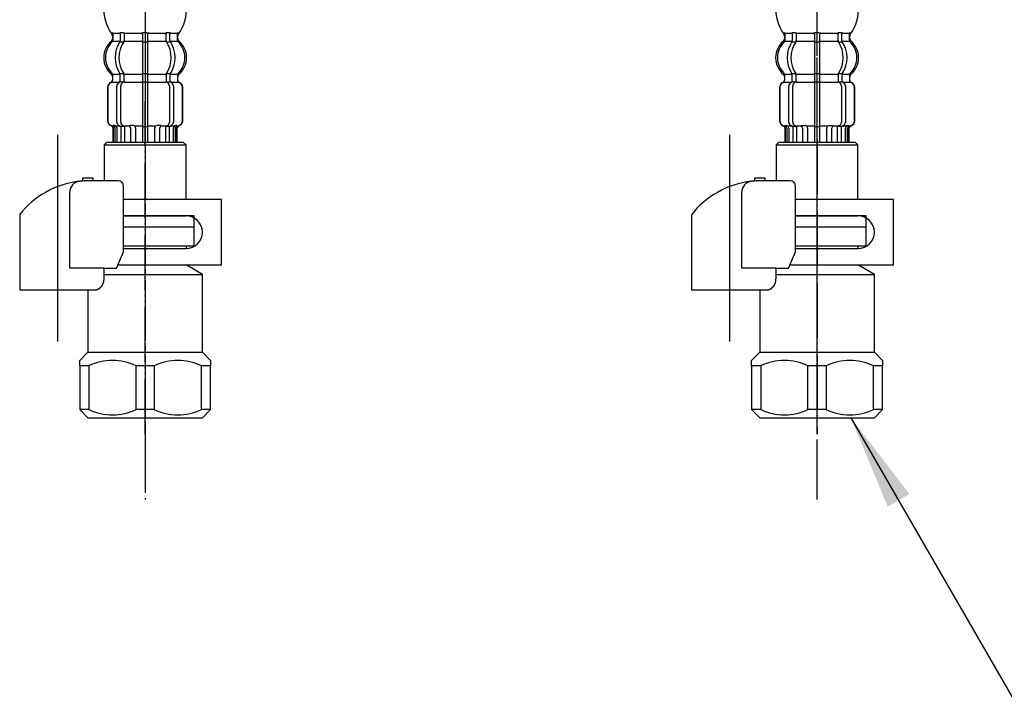
# Model space of a CAD drawing. Units: millimetres. Extents: x 0 to 1050, y 0 to 1485.
# Drawn here: x 294 to 475, y 238 to 364 of the extents above; entities that cross this region are included whole.
import ezdxf

# ---------------------------------------------------------------- set-up
doc = ezdxf.new("R2010")
doc.units = ezdxf.units.MM
doc.linetypes.add('DASH_CENTER', pattern=[14, 11, -1, 1, -1])
doc.linetypes.add('PHANTOM', pattern=[13, 10, -1, 0, -1, 0, -1])
doc.layers.add('1', color=7, linetype='Continuous')
doc.dimstyles.get("Standard").update_dxf_attribs({"dimtxt": 0.18, "dimasz": 0.18, "dimexe": 0.18, "dimexo": 0.0625, "dimgap": 0.09, "dimtad": 0, "dimtih": 1, "dimtoh": 1, "dimdec": 4, "dimzin": 0, "dimdsep": 46, "dimtxsty": 'Standard', "dimcen": 0.09, "dimadec": 0, "dimazin": 0, "dimtfac": 1, "dimtdec": 4, "dimtofl": 0, "dimtmove": 0, "dimatfit": 3, "dimfxl": 1, "dimtolj": 1, "dimtzin": 0, "dimarcsym": 0})

# ---------------------------------------------------------------- blocks, each defined once
blk = doc.blocks.new('33-70__3', base_point=(137.65, 584.15))
at = {"color": 7, "linetype": 'Continuous'}
for p, q in [((433.61, 341.57), (433.11, 341.07)), ((448.11, 341.07), (447.61, 341.57)), ((433.11, 341.07), (433.11, 334.5)), ((433.11, 341.07), (448.11, 341.07)), ((448.11, 331.07), (448.11, 341.07)), ((436.67, 328.07), (448.11, 328.07)), ((449.61, 328.07), (448.11, 328.07)), ((449.61, 326.07), (449.61, 328.07)), ((436.67, 326.07), (446.21, 326.07)), ((446.21, 326.07), (447.36, 326.07)), ((447.36, 326.07), (449.61, 326.07))]:
    blk.add_line(p, q, dxfattribs=at)
at = {"layer": '1', "color": 7, "linetype": 'Continuous'}
blk.add_line((433.61, 341.57), (447.61, 341.57), dxfattribs=at)
blk = doc.blocks.new('33-108X-2__4', base_point=(368.56, 1007.37))
at = {"color": 7, "linetype": 'Continuous'}
for p, q in [((436.06, 361.42), (436.06, 360.23)), ((436.77, 361.42), (436.77, 360.23)), ((440.11, 361.42), (440.11, 360.07)), ((440.21, 361.67), (440.61, 361.67)), ((440.61, 361.67), (441.01, 361.67)), ((441.11, 360.07), (441.11, 361.42)), ((444.45, 360.23), (444.45, 361.42)), ((445.16, 360.23), (445.16, 361.42)), ((436.12, 359.97), (436.63, 359.97)), ((440.11, 360.07), (440.11, 354.07)), ((440.21, 359.97), (440.61, 359.97)), ((440.61, 359.97), (441.01, 359.97)), ((441.11, 354.07), (441.11, 360.07)), ((444.59, 359.97), (445.1, 359.97)), ((436.06, 352.93), (436.06, 353.92)), ((436.12, 354.17), (436.63, 354.17)), ((436.77, 352.57), (436.77, 353.92)), ((440.11, 354.07), (440.11, 352.57)), ((440.21, 354.17), (440.61, 354.17)), ((440.61, 354.17), (441.01, 354.17)), ((441.11, 352.57), (441.11, 354.07)), ((444.45, 353.92), (444.45, 352.57)), ((444.59, 354.17), (445.1, 354.17)), ((445.16, 353.92), (445.16, 352.93)), ((434.68, 352.98), (434.68, 353.86)), ((436.12, 352.67), (436.68, 352.67)), ((440.11, 352.57), (440.11, 341.57)), ((440.21, 352.67), (440.61, 352.67)), ((440.61, 352.67), (441.01, 352.67)), ((441.11, 341.57), (441.11, 352.57)), ((444.54, 352.67), (445.1, 352.67)), ((446.54, 353.86), (446.54, 352.98)), ((433.71, 351.67), (433.71, 345.47)), ((433.78, 351.67), (433.78, 345.47)), ((435.43, 345.27), (435.43, 351.87)), ((436.13, 345.27), (436.13, 351.87)), ((445.09, 351.87), (445.09, 345.27)), ((445.8, 351.87), (445.8, 345.27)), ((447.44, 345.47), (447.44, 351.67)), ((447.51, 345.47), (447.51, 351.67)), ((434.71, 344.13), (434.71, 341.57)), ((434.78, 344.67), (435.09, 344.67)), ((434.78, 344.13), (434.78, 341.57)), ((435.03, 344.18), (435.03, 341.57)), ((435.42, 344.18), (435.42, 341.57)), ((435.75, 344.68), (436.04, 344.5)), ((436.14, 344.47), (436.12, 344.47)), ((436.68, 344.47), (436.14, 344.47)), ((436.14, 344.47), (436.14, 341.57)), ((436.84, 344.57), (436.84, 341.57)), ((437.92, 344.18), (437.92, 341.57)), ((438.84, 344.18), (438.84, 341.57)), ((440.21, 344.47), (440.61, 344.47)), ((440.61, 344.47), (441.01, 344.47)), ((442.38, 341.57), (442.38, 344.18)), ((443.3, 341.57), (443.3, 344.18)), ((444.38, 341.57), (444.38, 344.57)), ((445.09, 344.47), (444.54, 344.47)), ((445.1, 344.47), (445.09, 344.47)), ((445.09, 341.57), (445.09, 344.47)), ((445.18, 344.5), (445.47, 344.68)), ((445.8, 341.57), (445.8, 344.18)), ((446.14, 344.67), (446.44, 344.67)), ((446.19, 341.57), (446.19, 344.18)), ((446.44, 341.57), (446.44, 344.13)), ((446.51, 341.57), (446.51, 344.13))]:
    blk.add_line(p, q, dxfattribs=at)
for centre, radius, start, end in [((434.55, 361.57), 0.1, 22.0737, 90), ((434.18, 361.42), 0.5, 0, 22.0737), ((435.56, 361.42), 0.5, 17.496, 32.9514), ((435.56, 361.42), 0.5, 0, 17.496), ((436.27, 361.42), 0.5, 0, 32.9514), ((439.61, 361.42), 0.5, 17.496, 32.9514), ((439.61, 361.42), 0.5, 0, 17.496), ((441.61, 361.42), 0.5, 162.504, 180), ((441.61, 361.42), 0.5, 147.0486, 162.504), ((444.95, 361.42), 0.5, 147.0486, 180), ((445.66, 361.42), 0.5, 162.504, 180), ((445.66, 361.42), 0.5, 147.0486, 162.504), ((447.04, 361.42), 0.5, 157.9263, 180), ((446.67, 361.57), 0.1, 90, 157.9263), ((437.33, 357.08), 4, 134.4214, 225.6402), ((434.18, 360.29), 0.5, 314.4214, 0), ((440.29, 357.07), 5.18, 146.2456, 213.7544), ((440.99, 357.07), 5.18, 146.2456, 213.7544), ((435.56, 360.23), 0.5, 326.2456, 341.8773), ((435.56, 360.23), 0.5, 341.8773, 0), ((436.27, 360.23), 0.5, 326.2456, 0), ((444.95, 360.23), 0.5, 180, 213.7544), ((440.23, 357.07), 5.18, 326.2456, 33.7544), ((445.66, 360.23), 0.5, 180, 198.1227), ((445.66, 360.23), 0.5, 198.1227, 213.7544), ((440.93, 357.07), 5.18, 326.2456, 33.7544), ((447.04, 360.29), 0.5, 180, 225.5786), ((443.89, 357.08), 4, 314.3598, 45.5786), ((434.18, 353.86), 0.5, 0, 45.6402), ((435.56, 353.92), 0.5, 18.1227, 33.7544), ((435.56, 353.92), 0.5, 0, 18.1227), ((436.27, 353.92), 0.5, 0, 33.7544), ((444.95, 353.92), 0.5, 146.2456, 180), ((445.66, 353.92), 0.5, 161.8773, 180), ((445.66, 353.92), 0.5, 146.2456, 161.8773), ((447.04, 353.86), 0.5, 134.3598, 180), ((434.61, 351.67), 0.9, 110.9248, 180), ((434.68, 351.67), 0.9, 110.7733, 180), ((434.11, 352.98), 0.5, 290.9248, 0), ((434.18, 352.98), 0.5, 290.7733, 0), ((436.13, 351.87), 0.7, 117.9071, 180), ((435.56, 352.93), 0.5, 297.9071, 313.8713), ((435.56, 352.93), 0.5, 313.8713, 0), ((436.14, 352.49), 0.183, 95.871, 120.9917), ((436.83, 351.87), 0.7, 95.0524, 180), ((436.65, 352.56), 0.119, 43.2267, 78.73), ((436.83, 351.87), 0.7, 90, 95.0524), ((444.39, 351.87), 0.7, 84.9476, 90), ((444.39, 351.87), 0.7, 0, 84.9476), ((444.57, 352.56), 0.119, 101.27, 136.7733), ((445.08, 352.49), 0.183, 59.0083, 84.129), ((445.66, 352.93), 0.5, 180, 226.1287), ((445.66, 352.93), 0.5, 226.1287, 242.0929), ((445.1, 351.87), 0.7, 0, 62.0929), ((447.04, 352.98), 0.5, 180, 249.2267), ((447.11, 352.98), 0.5, 180, 249.0752), ((446.54, 351.67), 0.9, 0, 69.2267), ((446.61, 351.67), 0.9, 0, 69.0752), ((434.61, 345.47), 0.9, 180, 253.3985), ((434.68, 345.47), 0.9, 180, 253.5322), ((436.13, 345.27), 0.7, 180, 237.8392), ((436.83, 345.27), 0.7, 180, 270), ((444.39, 345.27), 0.7, 270, 0), ((445.1, 345.27), 0.7, 302.1608, 0), ((446.54, 345.47), 0.9, 286.4678, 0), ((446.61, 345.47), 0.9, 286.6015, 0), ((434.21, 344.13), 0.5, 0, 73.3985), ((434.28, 344.13), 0.5, 0, 73.5322), ((434.53, 344.18), 0.5, 51.4204, 65.3757), ((434.53, 344.18), 0.5, 0, 51.4204), ((434.92, 344.18), 0.5, 51.4204, 65.3757), ((434.92, 344.18), 0.5, 0, 51.4204), ((436.14, 344.66), 0.183, 237.8392, 264.129), ((436.65, 344.59), 0.119, 281.27, 316.7733), ((437.42, 344.18), 0.5, 51.4204, 65.3757), ((437.42, 344.18), 0.5, 0, 51.4204), ((438.34, 344.18), 0.5, 0, 65.3757), ((442.88, 344.18), 0.5, 114.6243, 180), ((443.8, 344.18), 0.5, 128.5796, 180), ((443.8, 344.18), 0.5, 114.6243, 128.5796), ((444.57, 344.59), 0.119, 223.2267, 258.73), ((445.08, 344.66), 0.183, 275.871, 302.1608), ((446.3, 344.18), 0.5, 128.5796, 180), ((446.3, 344.18), 0.5, 114.6243, 128.5796), ((446.69, 344.18), 0.5, 128.5796, 180), ((446.69, 344.18), 0.5, 114.6243, 128.5796), ((446.94, 344.13), 0.5, 106.4678, 180), ((447.01, 344.13), 0.5, 106.6015, 180)]:
    blk.add_arc(centre, radius, start, end, dxfattribs=at)
at = {"layer": '1', "color": 7, "linetype": 'Continuous'}
for p, q in [((434.68, 361.57), (435.43, 361.57)), ((434.68, 361.42), (434.68, 360.29)), ((435.43, 361.57), (436.04, 361.57)), ((436.12, 361.67), (436.63, 361.67)), ((436.77, 361.57), (440.09, 361.57)), ((441.13, 361.57), (444.45, 361.57)), ((444.59, 361.67), (445.1, 361.67)), ((445.18, 361.57), (445.8, 361.57)), ((445.8, 361.57), (446.54, 361.57)), ((446.54, 360.29), (446.54, 361.42)), ((434.61, 361.08), (434.61, 360.51)), ((434.68, 360.07), (436.04, 360.07)), ((436.77, 360.07), (440.11, 360.07)), ((441.11, 360.07), (444.45, 360.07)), ((445.18, 360.07), (446.54, 360.07)), ((446.61, 360.51), (446.61, 361.08)), ((434.68, 354.07), (436.04, 354.07)), ((436.77, 354.07), (440.11, 354.07)), ((441.11, 354.07), (444.45, 354.07)), ((445.18, 354.07), (446.54, 354.07)), ((434.61, 353.63), (434.61, 352.98)), ((434.61, 352.57), (434.68, 352.57)), ((434.68, 352.57), (435.91, 352.57)), ((436.83, 352.57), (440.11, 352.57)), ((441.11, 352.57), (444.39, 352.57)), ((445.31, 352.57), (446.54, 352.57)), ((446.54, 352.57), (446.61, 352.57)), ((446.61, 352.98), (446.61, 353.63)), ((434.61, 344.57), (434.85, 344.57)), ((435.42, 344.57), (435.92, 344.57)), ((436.84, 344.57), (437.73, 344.57)), ((437.81, 344.67), (438.43, 344.67)), ((438.84, 344.57), (440.11, 344.57)), ((441.11, 344.57), (442.38, 344.57)), ((442.79, 344.67), (443.41, 344.67)), ((443.49, 344.57), (444.38, 344.57)), ((445.3, 344.57), (445.8, 344.57)), ((446.38, 344.57), (446.61, 344.57)), ((434.71, 341.57), (434.78, 341.57)), ((434.78, 341.57), (435.03, 341.57)), ((435.03, 341.57), (435.42, 341.57)), ((435.42, 341.57), (436.14, 341.57)), ((436.14, 341.57), (436.84, 341.57)), ((436.84, 341.57), (437.92, 341.57)), ((437.92, 341.57), (438.84, 341.57)), ((438.84, 341.57), (440.11, 341.57)), ((440.11, 341.57), (440.61, 341.57)), ((440.61, 341.57), (441.11, 341.57)), ((441.11, 341.57), (442.38, 341.57)), ((442.38, 341.57), (443.3, 341.57)), ((443.3, 341.57), (444.38, 341.57)), ((444.38, 341.57), (445.09, 341.57)), ((445.09, 341.57), (445.8, 341.57)), ((445.8, 341.57), (446.19, 341.57)), ((446.19, 341.57), (446.44, 341.57)), ((446.44, 341.57), (446.51, 341.57))]:
    blk.add_line(p, q, dxfattribs=at)
for centre, radius, start, end in [((441.01, 366.05), 8, 176.2233, 215.736), ((440.21, 366.05), 8, 324.2607, 3.7767), ((434.11, 361.08), 0.5, 0, 35.736), ((447.11, 361.08), 0.5, 144.2607, 180), ((437.01, 357.07), 4, 130.1286, 180), ((434.11, 360.51), 0.5, 310.1286, 0), ((447.11, 360.51), 0.5, 180, 229.8714), ((444.21, 357.07), 4, 0, 49.8714), ((437.01, 357.07), 4, 180, 229.8714), ((444.21, 357.07), 4, 310.1286, 0), ((434.11, 353.63), 0.5, 0, 49.8714), ((447.11, 353.63), 0.5, 130.1286, 180)]:
    blk.add_arc(centre, radius, start, end, dxfattribs=at)
blk = doc.blocks.new('33-108AX-395__6', base_point=(1352.93, 985.04))
at = {"layer": '1', "color": 4, "linetype": 'PHANTOM'}
blk.add_line((440.61, 331.04), (440.61, 512.31), dxfattribs=at)
for name, p in [('33-108X-2__4', (368.56, 1007.37)), ('33-70__3', (137.65, 584.15))]:
    blk.add_blockref(name, p)
blk = doc.blocks.new('33-70__7', base_point=(1751.6, 470.1))
at = {"color": 7, "linetype": 'Continuous'}
for p, q in [((310.39, 341.57), (309.89, 341.07)), ((324.89, 341.07), (324.39, 341.57)), ((309.89, 341.07), (324.89, 341.07)), ((309.89, 341.07), (309.89, 334.5)), ((324.89, 331.07), (324.89, 341.07)), ((313.45, 328.07), (324.89, 328.07)), ((326.39, 328.07), (324.89, 328.07)), ((326.39, 326.07), (326.39, 328.07)), ((313.45, 326.07), (322.99, 326.07)), ((322.99, 326.07), (324.14, 326.07)), ((324.14, 326.07), (326.39, 326.07))]:
    blk.add_line(p, q, dxfattribs=at)
at = {"layer": '1', "color": 7, "linetype": 'Continuous'}
blk.add_line((310.39, 341.57), (324.39, 341.57), dxfattribs=at)
blk = doc.blocks.new('33-108X-2__9', base_point=(500.15, 1007.33))
at = {"color": 7, "linetype": 'Continuous'}
for p, q in [((312.84, 361.42), (312.84, 360.23)), ((313.55, 361.42), (313.55, 360.23)), ((316.89, 361.42), (316.89, 360.07)), ((316.99, 361.67), (317.39, 361.67)), ((317.39, 361.67), (317.79, 361.67)), ((317.89, 360.07), (317.89, 361.42)), ((321.23, 360.23), (321.23, 361.42)), ((321.94, 360.23), (321.94, 361.42)), ((312.9, 359.97), (313.41, 359.97)), ((316.89, 360.07), (316.89, 354.07)), ((316.99, 359.97), (317.39, 359.97)), ((317.39, 359.97), (317.79, 359.97)), ((317.89, 354.07), (317.89, 360.07)), ((321.37, 359.97), (321.88, 359.97)), ((312.84, 352.93), (312.84, 353.92)), ((312.9, 354.17), (313.41, 354.17)), ((313.55, 352.57), (313.55, 353.92)), ((316.89, 354.07), (316.89, 352.57)), ((316.99, 354.17), (317.39, 354.17)), ((317.39, 354.17), (317.79, 354.17)), ((317.89, 352.57), (317.89, 354.07)), ((321.23, 353.92), (321.23, 352.57)), ((321.37, 354.17), (321.88, 354.17)), ((321.94, 353.92), (321.94, 352.93)), ((311.46, 352.98), (311.46, 353.86)), ((312.9, 352.67), (313.46, 352.67)), ((316.89, 352.57), (316.89, 341.57)), ((316.99, 352.67), (317.39, 352.67)), ((317.39, 352.67), (317.79, 352.67)), ((317.89, 341.57), (317.89, 352.57)), ((321.32, 352.67), (321.88, 352.67)), ((323.32, 353.86), (323.32, 352.98)), ((310.49, 351.67), (310.49, 345.47)), ((310.56, 351.67), (310.56, 345.47)), ((312.2, 345.27), (312.2, 351.87)), ((312.91, 345.27), (312.91, 351.87)), ((321.87, 351.87), (321.87, 345.27)), ((322.57, 351.87), (322.57, 345.27)), ((324.22, 345.47), (324.22, 351.67)), ((324.29, 345.47), (324.29, 351.67)), ((311.49, 344.13), (311.49, 341.57)), ((311.56, 344.67), (311.86, 344.67)), ((311.56, 344.13), (311.56, 341.57)), ((311.81, 344.18), (311.81, 341.57)), ((312.2, 344.18), (312.2, 341.57)), ((312.53, 344.68), (312.82, 344.5)), ((312.91, 344.47), (312.9, 344.47)), ((313.46, 344.47), (312.91, 344.47)), ((312.91, 344.47), (312.91, 341.57)), ((313.62, 344.57), (313.62, 341.57)), ((314.7, 344.18), (314.7, 341.57)), ((315.62, 344.18), (315.62, 341.57)), ((316.99, 344.47), (317.39, 344.47)), ((317.39, 344.47), (317.79, 344.47)), ((319.16, 341.57), (319.16, 344.18)), ((320.08, 341.57), (320.08, 344.18)), ((321.16, 341.57), (321.16, 344.57)), ((321.86, 344.47), (321.32, 344.47)), ((321.88, 344.47), (321.86, 344.47)), ((321.86, 341.57), (321.86, 344.47)), ((321.96, 344.5), (322.25, 344.68)), ((322.58, 341.57), (322.58, 344.18)), ((322.91, 344.67), (323.22, 344.67)), ((322.97, 341.57), (322.97, 344.18)), ((323.22, 341.57), (323.22, 344.13)), ((323.29, 341.57), (323.29, 344.13))]:
    blk.add_line(p, q, dxfattribs=at)
for centre, radius, start, end in [((311.33, 361.57), 0.1, 22.0737, 90), ((310.96, 361.42), 0.5, 0, 22.0737), ((312.34, 361.42), 0.5, 17.496, 32.9514), ((312.34, 361.42), 0.5, 0, 17.496), ((313.05, 361.42), 0.5, 0, 32.9514), ((316.39, 361.42), 0.5, 17.496, 32.9514), ((316.39, 361.42), 0.5, 0, 17.496), ((318.39, 361.42), 0.5, 162.504, 180), ((318.39, 361.42), 0.5, 147.0486, 162.504), ((321.73, 361.42), 0.5, 147.0486, 180), ((322.44, 361.42), 0.5, 162.504, 180), ((322.44, 361.42), 0.5, 147.0486, 162.504), ((323.82, 361.42), 0.5, 157.9263, 180), ((323.45, 361.57), 0.1, 90, 157.9263), ((314.11, 357.08), 4, 134.4214, 225.6402), ((310.96, 360.29), 0.5, 314.4214, 0), ((317.07, 357.07), 5.18, 146.2456, 213.7544), ((317.77, 357.07), 5.18, 146.2456, 213.7544), ((312.34, 360.23), 0.5, 326.2456, 341.8773), ((312.34, 360.23), 0.5, 341.8773, 0), ((313.05, 360.23), 0.5, 326.2456, 0), ((321.73, 360.23), 0.5, 180, 213.7544), ((317.01, 357.07), 5.18, 326.2456, 33.7544), ((322.44, 360.23), 0.5, 180, 198.1227), ((322.44, 360.23), 0.5, 198.1227, 213.7544), ((317.71, 357.07), 5.18, 326.2456, 33.7544), ((323.82, 360.29), 0.5, 180, 225.5786), ((320.67, 357.08), 4, 314.3598, 45.5786), ((310.96, 353.86), 0.5, 0, 45.6402), ((312.34, 353.92), 0.5, 18.1227, 33.7544), ((312.34, 353.92), 0.5, 0, 18.1227), ((313.05, 353.92), 0.5, 0, 33.7544), ((321.73, 353.92), 0.5, 146.2456, 180), ((322.44, 353.92), 0.5, 161.8773, 180), ((322.44, 353.92), 0.5, 146.2456, 161.8773), ((323.82, 353.86), 0.5, 134.3598, 180), ((311.39, 351.67), 0.9, 110.9248, 180), ((311.46, 351.67), 0.9, 110.7733, 180), ((310.89, 352.98), 0.5, 290.9248, 0), ((310.96, 352.98), 0.5, 290.7733, 0), ((312.9, 351.87), 0.7, 117.9071, 180), ((312.34, 352.93), 0.5, 297.9071, 313.8713), ((312.34, 352.93), 0.5, 313.8713, 0), ((312.92, 352.49), 0.183, 95.871, 120.9917), ((313.61, 351.87), 0.7, 95.0524, 180), ((313.43, 352.56), 0.119, 43.2267, 78.73), ((313.61, 351.87), 0.7, 90, 95.0524), ((321.17, 351.87), 0.7, 84.9476, 90), ((321.17, 351.87), 0.7, 0, 84.9476), ((321.35, 352.56), 0.119, 101.27, 136.7733), ((321.86, 352.49), 0.183, 59.0083, 84.129), ((322.44, 352.93), 0.5, 180, 226.1287), ((322.44, 352.93), 0.5, 226.1287, 242.0929), ((321.87, 351.87), 0.7, 0, 62.0929), ((323.82, 352.98), 0.5, 180, 249.2267), ((323.89, 352.98), 0.5, 180, 249.0752), ((323.32, 351.67), 0.9, 0, 69.2267), ((323.39, 351.67), 0.9, 0, 69.0752), ((311.39, 345.47), 0.9, 180, 253.3985), ((311.46, 345.47), 0.9, 180, 253.5322), ((312.9, 345.27), 0.7, 180, 237.8392), ((313.61, 345.27), 0.7, 180, 270), ((321.17, 345.27), 0.7, 270, 0), ((321.87, 345.27), 0.7, 302.1608, 0), ((323.32, 345.47), 0.9, 286.4678, 0), ((323.39, 345.47), 0.9, 286.6015, 0), ((310.99, 344.13), 0.5, 0, 73.3985), ((311.06, 344.13), 0.5, 0, 73.5322), ((311.31, 344.18), 0.5, 51.4204, 65.3757), ((311.31, 344.18), 0.5, 0, 51.4204), ((311.7, 344.18), 0.5, 51.4204, 65.3757), ((311.7, 344.18), 0.5, 0, 51.4204), ((312.92, 344.66), 0.183, 237.8392, 264.129), ((313.43, 344.59), 0.119, 281.27, 316.7733), ((314.2, 344.18), 0.5, 51.4204, 65.3757), ((314.2, 344.18), 0.5, 0, 51.4204), ((315.12, 344.18), 0.5, 0, 65.3757), ((319.66, 344.18), 0.5, 114.6243, 180), ((320.58, 344.18), 0.5, 128.5796, 180), ((320.58, 344.18), 0.5, 114.6243, 128.5796), ((321.35, 344.59), 0.119, 223.2267, 258.73), ((321.86, 344.66), 0.183, 275.871, 302.1608), ((323.08, 344.18), 0.5, 128.5796, 180), ((323.08, 344.18), 0.5, 114.6243, 128.5796), ((323.47, 344.18), 0.5, 128.5796, 180), ((323.47, 344.18), 0.5, 114.6243, 128.5796), ((323.72, 344.13), 0.5, 106.4678, 180), ((323.79, 344.13), 0.5, 106.6015, 180)]:
    blk.add_arc(centre, radius, start, end, dxfattribs=at)
at = {"layer": '1', "color": 7, "linetype": 'Continuous'}
for p, q in [((309.81, 366.57), (317.39, 366.57)), ((317.39, 366.57), (324.97, 366.57)), ((311.46, 361.57), (312.2, 361.57)), ((311.46, 361.42), (311.46, 360.29)), ((312.2, 361.57), (312.82, 361.57)), ((312.9, 361.67), (313.41, 361.67)), ((313.55, 361.57), (316.87, 361.57)), ((317.91, 361.57), (321.23, 361.57)), ((321.37, 361.67), (321.88, 361.67)), ((321.96, 361.57), (322.57, 361.57)), ((322.57, 361.57), (323.32, 361.57)), ((323.32, 360.29), (323.32, 361.42)), ((311.39, 361.08), (311.39, 360.51)), ((311.46, 360.07), (312.82, 360.07)), ((313.55, 360.07), (316.89, 360.07)), ((317.89, 360.07), (321.23, 360.07)), ((321.96, 360.07), (323.32, 360.07)), ((323.39, 360.51), (323.39, 361.08)), ((311.46, 354.07), (312.82, 354.07)), ((313.55, 354.07), (316.89, 354.07)), ((317.89, 354.07), (321.23, 354.07)), ((321.96, 354.07), (323.32, 354.07)), ((311.39, 353.63), (311.39, 352.98)), ((311.39, 352.57), (311.46, 352.57)), ((311.46, 352.57), (312.69, 352.57)), ((313.61, 352.57), (316.89, 352.57)), ((317.89, 352.57), (321.17, 352.57)), ((322.09, 352.57), (323.32, 352.57)), ((323.32, 352.57), (323.39, 352.57)), ((323.39, 352.98), (323.39, 353.63)), ((311.39, 344.57), (311.62, 344.57)), ((312.2, 344.57), (312.7, 344.57)), ((313.62, 344.57), (314.51, 344.57)), ((314.59, 344.67), (315.21, 344.67)), ((315.62, 344.57), (316.89, 344.57)), ((317.89, 344.57), (319.16, 344.57)), ((319.57, 344.67), (320.19, 344.67)), ((320.27, 344.57), (321.16, 344.57)), ((322.08, 344.57), (322.58, 344.57)), ((323.15, 344.57), (323.39, 344.57)), ((311.49, 341.57), (311.56, 341.57)), ((311.56, 341.57), (311.81, 341.57)), ((311.81, 341.57), (312.2, 341.57)), ((312.2, 341.57), (312.91, 341.57)), ((312.91, 341.57), (313.62, 341.57)), ((313.62, 341.57), (314.7, 341.57)), ((314.7, 341.57), (315.62, 341.57)), ((315.62, 341.57), (316.89, 341.57)), ((316.89, 341.57), (317.39, 341.57)), ((317.39, 341.57), (317.89, 341.57)), ((317.89, 341.57), (319.16, 341.57)), ((319.16, 341.57), (320.08, 341.57)), ((320.08, 341.57), (321.16, 341.57)), ((321.16, 341.57), (321.86, 341.57)), ((321.86, 341.57), (322.58, 341.57)), ((322.58, 341.57), (322.97, 341.57)), ((322.97, 341.57), (323.22, 341.57)), ((323.22, 341.57), (323.29, 341.57))]:
    blk.add_line(p, q, dxfattribs=at)
for centre, radius, start, end in [((317.79, 366.05), 8, 176.2233, 215.7393), ((316.99, 366.05), 8, 324.264, 3.7767), ((310.89, 361.08), 0.5, 0, 35.7393), ((323.89, 361.08), 0.5, 144.264, 180), ((313.79, 357.07), 4, 130.1286, 180), ((310.89, 360.51), 0.5, 310.1286, 0), ((323.89, 360.51), 0.5, 180, 229.8714), ((320.99, 357.07), 4, 0, 49.8714), ((313.79, 357.07), 4, 180, 229.8714), ((320.99, 357.07), 4, 310.1286, 0), ((310.89, 353.63), 0.5, 0, 49.8714), ((323.89, 353.63), 0.5, 130.1286, 180)]:
    blk.add_arc(centre, radius, start, end, dxfattribs=at)
blk = doc.blocks.new('33-108AX-395__11', base_point=(920.88, 493.62))
at = {"layer": '1', "color": 4, "linetype": 'PHANTOM'}
blk.add_line((317.39, 512.31), (317.39, 331.07), dxfattribs=at)
for name, p in [('33-108X-2__9', (500.15, 1007.33)), ('33-70__7', (1751.6, 470.1))]:
    blk.add_blockref(name, p)
blk = doc.blocks.new('71-31K__12', base_point=(546.64, 500.27))
at = {"layer": '1', "color": 7, "linetype": 'Continuous'}
for p, q in [((454.61, 331.07), (436.67, 331.07)), ((454.61, 319.07), (454.61, 331.07)), ((448.11, 328.07), (436.67, 328.07)), ((436.67, 322.07), (448.11, 322.07)), ((435.63, 319.07), (454.61, 319.07))]:
    blk.add_line(p, q, dxfattribs=at)
blk.add_arc((448.11, 325.07), 3, 270, 90, dxfattribs=at)
blk = doc.blocks.new('88-153BK__13', base_point=(183.31, 645.87))
at = {"color": 7, "linetype": 'Continuous'}
for p, q in [((417.61, 328.34), (417.61, 327.5)), ((435.39, 318.5), (436.67, 321.5))]:
    blk.add_line(p, q, dxfattribs=at)
for centre, radius, start, end in [((430.36, 318.23), 16.27, 96.2976, 119.5519), ((430.36, 318.23), 16.27, 94.4056, 96.2976), ((430.36, 318.23), 16.27, 90, 94.4056), ((435.67, 333.5), 1, 0, 90), ((430.36, 318.23), 16.27, 119.5519, 141.584)]:
    blk.add_arc(centre, radius, start, end, dxfattribs=at)
at = {"layer": '1', "color": 4, "linetype": 'PHANTOM'}
blk.add_line((424.61, 312.69), (424.61, 336.29), dxfattribs=at)
at = {"layer": '1', "color": 7, "linetype": 'Continuous'}
for p, q in [((431.11, 335), (429.11, 335)), ((429.11, 335), (429.11, 334.45)), ((431.11, 334.5), (430.36, 334.5)), ((431.11, 334.5), (431.11, 335)), ((435.67, 334.5), (431.11, 334.5)), ((426.8, 318.5), (426.8, 332.41)), ((436.67, 321.5), (436.67, 333.5)), ((417.61, 327.5), (417.61, 314.5)), ((433.08, 318.5), (426.8, 318.5)), ((433.08, 316.5), (433.08, 318.5)), ((433.08, 318.5), (435.39, 318.5)), ((417.61, 314.5), (431.61, 314.5)), ((431.61, 314.5), (431.61, 314.52))]:
    blk.add_line(p, q, dxfattribs=at)
blk.add_arc((428.8, 332.41), 2, 96.2976, 180, dxfattribs=at)
blk.add_open_spline([(431.61, 314.52), (431.62, 314.52), (431.63, 314.53), (431.64, 314.53), (431.65, 314.53), (431.66, 314.53), (431.67, 314.53), (431.67, 314.54), (431.68, 314.54), (431.69, 314.54), (431.69, 314.54), (431.7, 314.54), (431.71, 314.54), (431.72, 314.55), (431.72, 314.55), (431.73, 314.55), (431.74, 314.55), (431.75, 314.55), (431.75, 314.56), (431.76, 314.56), (431.77, 314.56), (431.78, 314.56), (431.78, 314.56), (431.79, 314.57), (431.8, 314.57), (431.81, 314.57), (431.81, 314.57), (431.82, 314.58), (431.83, 314.58), (431.84, 314.58), (431.84, 314.58), (431.85, 314.59), (431.86, 314.59), (431.87, 314.59), (431.87, 314.59), (431.88, 314.6), (431.89, 314.6), (431.89, 314.6), (431.9, 314.61), (431.91, 314.61), (431.92, 314.61), (431.92, 314.61), (431.93, 314.62), (431.94, 314.62), (431.94, 314.62), (431.95, 314.63), (431.96, 314.63), (431.97, 314.63), (431.97, 314.64), (431.98, 314.64), (431.99, 314.64), (431.99, 314.64), (432, 314.65), (432.01, 314.65), (432.01, 314.65), (432.02, 314.66), (432.03, 314.66), (432.04, 314.67), (432.04, 314.67), (432.05, 314.67), (432.06, 314.68), (432.06, 314.68), (432.07, 314.68), (432.08, 314.69), (432.08, 314.69), (432.09, 314.69), (432.1, 314.7), (432.1, 314.7), (432.11, 314.71), (432.12, 314.71), (432.12, 314.71), (432.13, 314.72), (432.14, 314.72), (432.14, 314.73), (432.15, 314.73), (432.16, 314.73), (432.16, 314.74), (432.17, 314.74), (432.18, 314.75), (432.18, 314.75), (432.19, 314.75), (432.2, 314.76), (432.2, 314.76), (432.21, 314.77), (432.22, 314.77), (432.22, 314.78), (432.23, 314.78), (432.24, 314.79), (432.24, 314.79), (432.25, 314.79), (432.26, 314.8), (432.26, 314.8), (432.27, 314.81), (432.28, 314.81), (432.28, 314.82), (432.29, 314.82), (432.29, 314.83), (432.3, 314.83), (432.31, 314.84), (432.31, 314.84), (432.32, 314.85), (432.33, 314.85), (432.33, 314.86), (432.34, 314.86), (432.34, 314.87), (432.35, 314.87), (432.36, 314.88), (432.36, 314.88), (432.37, 314.89), (432.38, 314.89), (432.38, 314.9), (432.39, 314.9), (432.39, 314.91), (432.4, 314.91), (432.41, 314.92), (432.41, 314.92), (432.42, 314.93), (432.42, 314.93), (432.43, 314.94), (432.43, 314.94), (432.44, 314.95), (432.45, 314.96), (432.45, 314.96), (432.46, 314.97), (432.46, 314.97), (432.46, 314.97), (432.46, 314.97), (432.47, 314.98), (432.48, 314.99), (432.48, 314.99), (432.49, 315), (432.49, 315), (432.5, 315.01), (432.5, 315.01), (432.51, 315.02), (432.51, 315.03), (432.52, 315.03), (432.53, 315.04), (432.53, 315.04), (432.54, 315.05), (432.54, 315.05), (432.55, 315.06), (432.55, 315.07), (432.56, 315.07), (432.56, 315.08), (432.57, 315.09), (432.57, 315.09), (432.58, 315.1), (432.59, 315.1), (432.59, 315.11), (432.6, 315.12), (432.6, 315.12), (432.61, 315.13), (432.61, 315.14), (432.62, 315.14), (432.62, 315.15), (432.63, 315.16), (432.63, 315.16), (432.64, 315.17), (432.64, 315.18), (432.65, 315.18), (432.65, 315.19), (432.66, 315.19), (432.66, 315.2), (432.67, 315.21), (432.67, 315.21), (432.68, 315.22), (432.68, 315.23), (432.69, 315.23), (432.69, 315.24), (432.7, 315.25), (432.7, 315.26), (432.7, 315.26), (432.71, 315.27), (432.71, 315.28), (432.72, 315.28), (432.72, 315.29), (432.73, 315.3), (432.73, 315.3), (432.74, 315.31), (432.74, 315.32), (432.75, 315.32), (432.75, 315.33), (432.75, 315.34), (432.76, 315.35), (432.76, 315.35), (432.77, 315.36), (432.77, 315.37), (432.78, 315.37), (432.78, 315.38), (432.78, 315.39), (432.79, 315.4), (432.79, 315.4), (432.8, 315.41), (432.8, 315.42), (432.81, 315.43), (432.81, 315.43), (432.81, 315.44), (432.82, 315.45), (432.82, 315.46), (432.83, 315.46), (432.83, 315.47), (432.83, 315.48), (432.84, 315.48), (432.84, 315.49), (432.84, 315.5), (432.85, 315.51), (432.85, 315.51), (432.86, 315.52), (432.86, 315.53), (432.86, 315.54), (432.87, 315.55), (432.87, 315.55), (432.87, 315.56), (432.88, 315.57), (432.88, 315.58), (432.88, 315.58), (432.89, 315.59), (432.89, 315.6), (432.89, 315.61), (432.9, 315.62), (432.9, 315.62), (432.9, 315.63), (432.91, 315.64), (432.91, 315.65), (432.91, 315.65), (432.92, 315.66), (432.92, 315.67), (432.92, 315.68), (432.93, 315.69), (432.93, 315.69), (432.93, 315.7), (432.94, 315.71), (432.94, 315.72), (432.94, 315.73), (432.94, 315.73), (432.95, 315.74), (432.95, 315.75), (432.95, 315.76), (432.96, 315.77), (432.96, 315.78), (432.96, 315.78), (432.96, 315.79), (432.97, 315.8), (432.97, 315.81), (432.97, 315.81), (432.97, 315.82), (432.98, 315.83), (432.98, 315.84), (432.98, 315.85), (432.98, 315.86), (432.99, 315.87), (432.99, 315.87), (432.99, 315.88), (432.99, 315.89), (433, 315.9), (433, 315.91), (433, 315.91), (433, 315.92), (433, 315.93), (433.01, 315.94), (433.01, 315.95), (433.01, 315.96), (433.01, 315.96), (433.01, 315.97), (433.02, 315.98), (433.02, 315.99), (433.02, 316), (433.02, 316.01), (433.02, 316.02), (433.03, 316.02), (433.03, 316.03), (433.03, 316.04), (433.03, 316.05), (433.03, 316.06), (433.03, 316.07), (433.04, 316.08), (433.04, 316.08), (433.04, 316.09), (433.04, 316.1), (433.04, 316.11), (433.04, 316.12), (433.05, 316.13), (433.05, 316.13), (433.05, 316.14), (433.05, 316.15), (433.05, 316.16), (433.05, 316.17), (433.05, 316.18), (433.05, 316.19), (433.06, 316.2), (433.06, 316.2), (433.06, 316.21), (433.06, 316.22), (433.06, 316.23), (433.06, 316.24), (433.06, 316.25), (433.06, 316.26), (433.06, 316.26), (433.06, 316.27), (433.07, 316.28), (433.07, 316.29), (433.07, 316.3), (433.07, 316.31), (433.07, 316.32), (433.07, 316.32), (433.07, 316.33), (433.07, 316.34), (433.07, 316.35), (433.07, 316.35), (433.07, 316.36), (433.07, 316.37), (433.07, 316.38), (433.07, 316.38), (433.07, 316.39), (433.07, 316.4), (433.07, 316.4), (433.07, 316.41), (433.07, 316.42), (433.07, 316.43), (433.07, 316.43), (433.07, 316.44), (433.08, 316.45), (433.08, 316.46), (433.08, 316.46), (433.08, 316.47), (433.08, 316.48), (433.08, 316.49), (433.08, 316.5)], degree=3, knots=[0, 0, 0, 0, 0.017036, 0.034072, 0.041113, 0.048154, 0.055195, 0.062236, 0.070021, 0.077806, 0.085591, 0.093376, 0.101161, 0.108947, 0.116732, 0.124517, 0.132321, 0.140124, 0.147928, 0.155731, 0.163535, 0.171339, 0.179142, 0.186946, 0.194671, 0.202396, 0.210121, 0.217847, 0.225572, 0.233297, 0.241022, 0.248747, 0.256455, 0.264162, 0.271869, 0.279576, 0.287283, 0.294991, 0.302697, 0.310404, 0.317761, 0.325118, 0.332475, 0.339832, 0.347876, 0.355921, 0.363966, 0.372011, 0.379716, 0.387422, 0.395129, 0.402835, 0.410541, 0.418247, 0.425953, 0.433659, 0.441382, 0.449105, 0.456828, 0.464551, 0.472275, 0.479998, 0.487721, 0.495444, 0.503327, 0.511211, 0.519095, 0.526978, 0.534862, 0.542746, 0.550629, 0.558513, 0.56638, 0.574246, 0.582113, 0.58998, 0.597846, 0.605713, 0.613579, 0.621446, 0.628852, 0.636259, 0.643666, 0.651072, 0.659386, 0.667701, 0.676015, 0.68433, 0.692195, 0.70006, 0.707926, 0.715791, 0.723656, 0.731522, 0.739387, 0.747253, 0.755134, 0.763015, 0.770896, 0.778777, 0.786658, 0.794539, 0.80242, 0.810301, 0.818373, 0.826444, 0.834515, 0.842587, 0.850658, 0.85873, 0.866801, 0.874873, 0.882945, 0.891016, 0.89887, 0.906723, 0.914577, 0.92243, 0.930284, 0.938137, 0.94599, 0.953843, 0.961696, 0.969549, 0.970557, 0.971565, 0.979618, 0.987672, 0.995726, 1.003779, 1.011832, 1.019886, 1.027939, 1.035993, 1.044046, 1.0521, 1.060167, 1.068235, 1.076303, 1.084372, 1.092442, 1.100513, 1.108585, 1.116657, 1.124729, 1.132801, 1.141074, 1.149347, 1.157619, 1.16589, 1.17416, 1.182431, 1.190701, 1.198971, 1.207227, 1.215484, 1.22374, 1.231997, 1.240254, 1.248511, 1.256768, 1.265026, 1.272785, 1.280545, 1.288305, 1.296064, 1.304807, 1.313551, 1.322294, 1.331037, 1.339293, 1.347549, 1.355804, 1.36406, 1.372316, 1.380571, 1.388827, 1.397083, 1.405352, 1.413621, 1.42189, 1.430159, 1.438428, 1.446697, 1.454967, 1.463236, 1.471689, 1.480142, 1.488595, 1.497048, 1.505501, 1.513954, 1.522407, 1.53086, 1.539299, 1.547739, 1.556178, 1.564617, 1.573057, 1.581496, 1.589935, 1.598375, 1.606386, 1.614398, 1.622409, 1.63042, 1.639278, 1.648136, 1.656993, 1.665851, 1.67429, 1.682728, 1.691167, 1.699605, 1.708044, 1.716482, 1.724921, 1.733359, 1.74181, 1.750262, 1.758713, 1.767164, 1.775615, 1.784066, 1.792518, 1.800969, 1.809567, 1.818165, 1.826763, 1.835362, 1.84396, 1.852558, 1.861156, 1.869754, 1.87834, 1.886925, 1.895511, 1.904096, 1.912682, 1.921267, 1.929853, 1.938438, 1.94671, 1.954982, 1.963255, 1.971527, 1.980416, 1.989306, 1.998196, 2.007086, 2.01567, 2.024255, 2.03284, 2.041425, 2.05001, 2.058594, 2.067179, 2.075764, 2.084361, 2.092958, 2.101555, 2.110152, 2.118749, 2.127346, 2.135943, 2.14454, 2.153232, 2.161923, 2.170615, 2.179306, 2.187998, 2.19669, 2.205381, 2.214073, 2.222752, 2.231432, 2.240111, 2.248791, 2.25747, 2.26615, 2.274829, 2.283508, 2.292021, 2.300534, 2.309046, 2.317559, 2.326397, 2.335234, 2.344072, 2.35291, 2.361589, 2.370268, 2.378947, 2.387626, 2.396305, 2.404984, 2.413664, 2.422343, 2.431034, 2.439725, 2.448416, 2.457107, 2.465798, 2.474489, 2.48318, 2.491871, 2.499141, 2.506412, 2.513683, 2.520954, 2.528224, 2.535495, 2.542766, 2.550036, 2.557298, 2.564559, 2.571821, 2.579082, 2.586344, 2.593606, 2.600867, 2.608129, 2.615386, 2.622643, 2.6299, 2.637157, 2.65167, 2.666184, 2.666184, 2.666184, 2.666184], dxfattribs=at)
blk = doc.blocks.new('30-69D-C2K__14', base_point=(408.68, 288.07))
at = {"color": 7, "linetype": 'Continuous'}
for p, q in [((449.61, 322.57), (449.61, 326.07)), ((448.11, 322.57), (449.61, 322.57))]:
    blk.add_line(p, q, dxfattribs=at)
at = {"layer": '1', "color": 4, "linetype": 'PHANTOM'}
blk.add_line((440.61, 342.07), (440.61, 288.07), dxfattribs=at)
at = {"layer": '1', "color": 7, "linetype": 'Continuous'}
for p, q in [((436.67, 326.07), (449.61, 326.07)), ((436.67, 322.57), (448.11, 322.57)), ((448.11, 322.57), (448.11, 322.07)), ((435.63, 319.07), (448.11, 319.07)), ((451.11, 317.34), (448.11, 319.07)), ((433.08, 317.34), (451.11, 317.34)), ((451.11, 303.07), (451.11, 317.34)), ((430.11, 314.5), (430.11, 303.07)), ((428.61, 301.57), (430.11, 303.07)), ((428.61, 300.57), (428.61, 301.57)), ((430.11, 303.07), (440.61, 303.07)), ((440.61, 303.07), (451.11, 303.07)), ((451.11, 303.07), (452.61, 301.57)), ((452.61, 301.57), (452.61, 300.57)), ((430.28, 300.57), (428.61, 300.57)), ((428.61, 300.57), (428.61, 292.57)), ((430.28, 300.57), (430.28, 292.57)), ((438.94, 292.57), (438.94, 300.57)), ((440.61, 300.57), (438.94, 300.57)), ((442.28, 300.57), (440.61, 300.57)), ((442.28, 300.57), (442.28, 292.57)), ((452.61, 300.57), (450.94, 300.57)), ((450.94, 292.57), (450.94, 300.57)), ((452.61, 292.57), (452.61, 300.57)), ((428.61, 292.57), (430.11, 291.07)), ((430.28, 292.57), (428.61, 292.57)), ((440.61, 292.57), (438.94, 292.57)), ((442.28, 292.57), (440.61, 292.57)), ((452.61, 292.57), (450.94, 292.57)), ((451.11, 291.07), (452.61, 292.57)), ((430.11, 291.07), (440.61, 291.07)), ((440.61, 291.07), (451.11, 291.07))]:
    blk.add_line(p, q, dxfattribs=at)
for centre, radius, start, end in [((434.61, 291.7), 9.87, 63.9922, 116.0078), ((446.61, 291.7), 9.87, 63.9922, 116.0078), ((434.61, 301.45), 9.87, 243.9922, 296.0078), ((446.61, 301.45), 9.88, 243.9922, 296.0078)]:
    blk.add_arc(centre, radius, start, end, dxfattribs=at)
blk = doc.blocks.new('30-69D-C2K__15', base_point=(293.28, 288.07))
at = {"color": 7, "linetype": 'Continuous'}
for p, q in [((326.39, 322.57), (326.39, 326.07)), ((324.89, 322.57), (326.39, 322.57))]:
    blk.add_line(p, q, dxfattribs=at)
at = {"layer": '1', "color": 4, "linetype": 'PHANTOM'}
blk.add_line((317.39, 342.07), (317.39, 288.07), dxfattribs=at)
at = {"layer": '1', "color": 7, "linetype": 'Continuous'}
for p, q in [((313.45, 326.07), (326.39, 326.07)), ((313.45, 322.57), (324.89, 322.57)), ((324.89, 322.57), (324.89, 322.07)), ((312.41, 319.07), (324.89, 319.07)), ((327.89, 317.34), (324.89, 319.07)), ((309.85, 317.34), (327.89, 317.34)), ((327.89, 303.07), (327.89, 317.34)), ((306.89, 314.5), (306.89, 303.07)), ((305.39, 301.57), (306.89, 303.07)), ((305.39, 300.57), (305.39, 301.57)), ((306.89, 303.07), (317.39, 303.07)), ((317.39, 303.07), (327.89, 303.07)), ((327.89, 303.07), (329.39, 301.57)), ((329.39, 301.57), (329.39, 300.57)), ((305.39, 300.57), (305.39, 292.57)), ((307.06, 300.57), (305.39, 300.57)), ((307.06, 300.57), (307.06, 292.57)), ((317.39, 300.57), (315.72, 300.57)), ((315.72, 292.57), (315.72, 300.57)), ((319.06, 300.57), (317.39, 300.57)), ((319.06, 300.57), (319.06, 292.57)), ((327.72, 292.57), (327.72, 300.57)), ((329.39, 300.57), (327.72, 300.57)), ((329.39, 292.57), (329.39, 300.57)), ((307.06, 292.57), (305.39, 292.57)), ((305.39, 292.57), (306.89, 291.07)), ((317.39, 292.57), (315.72, 292.57)), ((319.06, 292.57), (317.39, 292.57)), ((329.39, 292.57), (327.72, 292.57)), ((327.89, 291.07), (329.39, 292.57)), ((306.89, 291.07), (317.39, 291.07)), ((317.39, 291.07), (327.89, 291.07))]:
    blk.add_line(p, q, dxfattribs=at)
for centre, radius, start, end in [((311.39, 291.7), 9.87, 63.9922, 116.0078), ((323.39, 291.7), 9.87, 63.9922, 116.0078), ((311.39, 301.45), 9.87, 243.9922, 296.0078), ((323.39, 301.45), 9.88, 243.9922, 296.0078)]:
    blk.add_arc(centre, radius, start, end, dxfattribs=at)
blk = doc.blocks.new('88-153BK__16', base_point=(67.91, 645.87))
at = {"color": 7, "linetype": 'Continuous'}
for p, q in [((294.39, 328.34), (294.39, 327.5)), ((312.17, 318.5), (313.45, 321.5))]:
    blk.add_line(p, q, dxfattribs=at)
for centre, radius, start, end in [((307.14, 318.23), 16.27, 96.2976, 119.5519), ((307.14, 318.23), 16.27, 94.4056, 96.2976), ((307.14, 318.23), 16.27, 90, 94.4056), ((312.45, 333.5), 1, 0, 90), ((307.14, 318.23), 16.27, 119.5519, 141.584)]:
    blk.add_arc(centre, radius, start, end, dxfattribs=at)
at = {"layer": '1', "color": 4, "linetype": 'PHANTOM'}
blk.add_line((301.39, 312.69), (301.39, 336.29), dxfattribs=at)
at = {"layer": '1', "color": 7, "linetype": 'Continuous'}
for p, q in [((305.89, 335), (305.89, 334.45)), ((307.89, 335), (305.89, 335)), ((307.89, 334.5), (307.14, 334.5)), ((307.89, 334.5), (307.89, 335)), ((312.45, 334.5), (307.89, 334.5)), ((303.57, 318.5), (303.57, 332.41)), ((313.45, 321.5), (313.45, 333.5)), ((294.39, 327.5), (294.39, 314.5)), ((309.85, 318.5), (303.57, 318.5)), ((309.85, 318.5), (312.17, 318.5)), ((309.85, 316.5), (309.85, 318.5)), ((294.39, 314.5), (308.39, 314.5)), ((308.39, 314.5), (308.39, 314.52))]:
    blk.add_line(p, q, dxfattribs=at)
blk.add_arc((305.57, 332.41), 2, 96.2976, 180, dxfattribs=at)
blk.add_open_spline([(308.39, 314.52), (308.39, 314.52), (308.41, 314.53), (308.42, 314.53), (308.43, 314.53), (308.44, 314.53), (308.44, 314.53), (308.45, 314.54), (308.46, 314.54), (308.47, 314.54), (308.47, 314.54), (308.48, 314.54), (308.49, 314.54), (308.5, 314.55), (308.5, 314.55), (308.51, 314.55), (308.52, 314.55), (308.53, 314.55), (308.53, 314.56), (308.54, 314.56), (308.55, 314.56), (308.56, 314.56), (308.56, 314.56), (308.57, 314.57), (308.58, 314.57), (308.59, 314.57), (308.59, 314.57), (308.6, 314.58), (308.61, 314.58), (308.61, 314.58), (308.62, 314.58), (308.63, 314.59), (308.64, 314.59), (308.64, 314.59), (308.65, 314.59), (308.66, 314.6), (308.67, 314.6), (308.67, 314.6), (308.68, 314.61), (308.69, 314.61), (308.69, 314.61), (308.7, 314.61), (308.71, 314.62), (308.71, 314.62), (308.72, 314.62), (308.73, 314.63), (308.74, 314.63), (308.74, 314.63), (308.75, 314.64), (308.76, 314.64), (308.76, 314.64), (308.77, 314.64), (308.78, 314.65), (308.79, 314.65), (308.79, 314.65), (308.8, 314.66), (308.81, 314.66), (308.81, 314.67), (308.82, 314.67), (308.83, 314.67), (308.83, 314.68), (308.84, 314.68), (308.85, 314.68), (308.85, 314.69), (308.86, 314.69), (308.87, 314.69), (308.88, 314.7), (308.88, 314.7), (308.89, 314.71), (308.9, 314.71), (308.9, 314.71), (308.91, 314.72), (308.92, 314.72), (308.92, 314.73), (308.93, 314.73), (308.94, 314.73), (308.94, 314.74), (308.95, 314.74), (308.96, 314.75), (308.96, 314.75), (308.97, 314.75), (308.98, 314.76), (308.98, 314.76), (308.99, 314.77), (308.99, 314.77), (309, 314.78), (309.01, 314.78), (309.02, 314.79), (309.02, 314.79), (309.03, 314.79), (309.03, 314.8), (309.04, 314.8), (309.05, 314.81), (309.05, 314.81), (309.06, 314.82), (309.07, 314.82), (309.07, 314.83), (309.08, 314.83), (309.09, 314.84), (309.09, 314.84), (309.1, 314.85), (309.1, 314.85), (309.11, 314.86), (309.12, 314.86), (309.12, 314.87), (309.13, 314.87), (309.13, 314.88), (309.14, 314.88), (309.15, 314.89), (309.15, 314.89), (309.16, 314.9), (309.17, 314.9), (309.17, 314.91), (309.18, 314.91), (309.18, 314.92), (309.19, 314.92), (309.2, 314.93), (309.2, 314.93), (309.21, 314.94), (309.21, 314.94), (309.22, 314.95), (309.22, 314.96), (309.23, 314.96), (309.23, 314.97), (309.24, 314.97), (309.24, 314.97), (309.24, 314.97), (309.25, 314.98), (309.25, 314.99), (309.26, 314.99), (309.26, 315), (309.27, 315), (309.28, 315.01), (309.28, 315.01), (309.29, 315.02), (309.29, 315.03), (309.3, 315.03), (309.3, 315.04), (309.31, 315.04), (309.32, 315.05), (309.32, 315.05), (309.33, 315.06), (309.33, 315.07), (309.34, 315.07), (309.34, 315.08), (309.35, 315.09), (309.35, 315.09), (309.36, 315.1), (309.36, 315.1), (309.37, 315.11), (309.37, 315.12), (309.38, 315.12), (309.38, 315.13), (309.39, 315.14), (309.39, 315.14), (309.4, 315.15), (309.41, 315.16), (309.41, 315.16), (309.42, 315.17), (309.42, 315.18), (309.43, 315.18), (309.43, 315.19), (309.43, 315.19), (309.44, 315.2), (309.44, 315.21), (309.45, 315.21), (309.45, 315.22), (309.46, 315.23), (309.46, 315.23), (309.47, 315.24), (309.47, 315.25), (309.48, 315.26), (309.48, 315.26), (309.49, 315.27), (309.49, 315.28), (309.5, 315.28), (309.5, 315.29), (309.51, 315.3), (309.51, 315.3), (309.51, 315.31), (309.52, 315.32), (309.52, 315.32), (309.53, 315.33), (309.53, 315.34), (309.54, 315.35), (309.54, 315.35), (309.55, 315.36), (309.55, 315.37), (309.55, 315.37), (309.56, 315.38), (309.56, 315.39), (309.57, 315.4), (309.57, 315.4), (309.58, 315.41), (309.58, 315.42), (309.58, 315.43), (309.59, 315.43), (309.59, 315.44), (309.6, 315.45), (309.6, 315.46), (309.6, 315.46), (309.61, 315.47), (309.61, 315.48), (309.61, 315.48), (309.62, 315.49), (309.62, 315.5), (309.63, 315.51), (309.63, 315.51), (309.63, 315.52), (309.64, 315.53), (309.64, 315.54), (309.64, 315.55), (309.65, 315.55), (309.65, 315.56), (309.66, 315.57), (309.66, 315.58), (309.66, 315.58), (309.67, 315.59), (309.67, 315.6), (309.67, 315.61), (309.68, 315.62), (309.68, 315.62), (309.68, 315.63), (309.69, 315.64), (309.69, 315.65), (309.69, 315.65), (309.7, 315.66), (309.7, 315.67), (309.7, 315.68), (309.7, 315.69), (309.71, 315.69), (309.71, 315.7), (309.71, 315.71), (309.72, 315.72), (309.72, 315.73), (309.72, 315.73), (309.73, 315.74), (309.73, 315.75), (309.73, 315.76), (309.73, 315.77), (309.74, 315.78), (309.74, 315.78), (309.74, 315.79), (309.74, 315.8), (309.75, 315.81), (309.75, 315.81), (309.75, 315.82), (309.75, 315.83), (309.76, 315.84), (309.76, 315.85), (309.76, 315.86), (309.76, 315.87), (309.77, 315.87), (309.77, 315.88), (309.77, 315.89), (309.77, 315.9), (309.78, 315.91), (309.78, 315.91), (309.78, 315.92), (309.78, 315.93), (309.78, 315.94), (309.79, 315.95), (309.79, 315.96), (309.79, 315.96), (309.79, 315.97), (309.79, 315.98), (309.8, 315.99), (309.8, 316), (309.8, 316.01), (309.8, 316.02), (309.8, 316.02), (309.81, 316.03), (309.81, 316.04), (309.81, 316.05), (309.81, 316.06), (309.81, 316.07), (309.81, 316.08), (309.82, 316.08), (309.82, 316.09), (309.82, 316.1), (309.82, 316.11), (309.82, 316.12), (309.82, 316.13), (309.82, 316.13), (309.83, 316.14), (309.83, 316.15), (309.83, 316.16), (309.83, 316.17), (309.83, 316.18), (309.83, 316.19), (309.83, 316.2), (309.83, 316.2), (309.84, 316.21), (309.84, 316.22), (309.84, 316.23), (309.84, 316.24), (309.84, 316.25), (309.84, 316.26), (309.84, 316.26), (309.84, 316.27), (309.84, 316.28), (309.84, 316.29), (309.85, 316.3), (309.85, 316.31), (309.85, 316.32), (309.85, 316.32), (309.85, 316.33), (309.85, 316.34), (309.85, 316.35), (309.85, 316.35), (309.85, 316.36), (309.85, 316.37), (309.85, 316.38), (309.85, 316.38), (309.85, 316.39), (309.85, 316.4), (309.85, 316.4), (309.85, 316.41), (309.85, 316.42), (309.85, 316.43), (309.85, 316.43), (309.85, 316.44), (309.85, 316.45), (309.85, 316.46), (309.85, 316.46), (309.85, 316.47), (309.85, 316.48), (309.85, 316.49), (309.85, 316.5)], degree=3, knots=[0, 0, 0, 0, 0.017036, 0.034072, 0.041113, 0.048154, 0.055195, 0.062236, 0.070021, 0.077806, 0.085591, 0.093376, 0.101161, 0.108947, 0.116732, 0.124517, 0.132321, 0.140124, 0.147928, 0.155731, 0.163535, 0.171339, 0.179142, 0.186946, 0.194671, 0.202396, 0.210121, 0.217847, 0.225572, 0.233297, 0.241022, 0.248747, 0.256455, 0.264162, 0.271869, 0.279576, 0.287283, 0.294991, 0.302697, 0.310404, 0.317761, 0.325118, 0.332475, 0.339832, 0.347876, 0.355921, 0.363966, 0.372011, 0.379716, 0.387422, 0.395129, 0.402835, 0.410541, 0.418247, 0.425953, 0.433659, 0.441382, 0.449105, 0.456828, 0.464551, 0.472275, 0.479998, 0.487721, 0.495444, 0.503327, 0.511211, 0.519095, 0.526978, 0.534862, 0.542746, 0.550629, 0.558513, 0.56638, 0.574246, 0.582113, 0.58998, 0.597846, 0.605713, 0.613579, 0.621446, 0.628852, 0.636259, 0.643666, 0.651072, 0.659386, 0.667701, 0.676015, 0.68433, 0.692195, 0.70006, 0.707926, 0.715791, 0.723656, 0.731522, 0.739387, 0.747253, 0.755134, 0.763015, 0.770896, 0.778777, 0.786658, 0.794539, 0.80242, 0.810301, 0.818373, 0.826444, 0.834515, 0.842587, 0.850658, 0.85873, 0.866801, 0.874873, 0.882945, 0.891016, 0.89887, 0.906723, 0.914577, 0.92243, 0.930284, 0.938137, 0.94599, 0.953843, 0.961696, 0.969549, 0.970557, 0.971565, 0.979618, 0.987672, 0.995726, 1.003779, 1.011832, 1.019886, 1.027939, 1.035993, 1.044046, 1.0521, 1.060167, 1.068235, 1.076303, 1.084372, 1.092442, 1.100513, 1.108585, 1.116657, 1.124729, 1.132801, 1.141074, 1.149347, 1.157619, 1.16589, 1.17416, 1.182431, 1.190701, 1.198971, 1.207227, 1.215484, 1.22374, 1.231997, 1.240254, 1.248511, 1.256768, 1.265026, 1.272785, 1.280545, 1.288305, 1.296064, 1.304807, 1.313551, 1.322294, 1.331037, 1.339293, 1.347549, 1.355804, 1.36406, 1.372316, 1.380571, 1.388827, 1.397083, 1.405352, 1.413621, 1.42189, 1.430159, 1.438428, 1.446697, 1.454967, 1.463236, 1.471689, 1.480142, 1.488595, 1.497048, 1.505501, 1.513954, 1.522407, 1.53086, 1.539299, 1.547739, 1.556178, 1.564617, 1.573057, 1.581496, 1.589935, 1.598375, 1.606386, 1.614398, 1.622409, 1.63042, 1.639278, 1.648136, 1.656993, 1.665851, 1.67429, 1.682728, 1.691167, 1.699605, 1.708044, 1.716482, 1.724921, 1.733359, 1.74181, 1.750262, 1.758713, 1.767164, 1.775615, 1.784066, 1.792518, 1.800969, 1.809567, 1.818165, 1.826763, 1.835362, 1.84396, 1.852558, 1.861156, 1.869754, 1.87834, 1.886925, 1.895511, 1.904096, 1.912682, 1.921267, 1.929853, 1.938438, 1.94671, 1.954982, 1.963255, 1.971527, 1.980416, 1.989306, 1.998196, 2.007086, 2.01567, 2.024255, 2.03284, 2.041425, 2.05001, 2.058594, 2.067179, 2.075764, 2.084361, 2.092958, 2.101555, 2.110152, 2.118749, 2.127346, 2.135943, 2.14454, 2.153232, 2.161923, 2.170615, 2.179306, 2.187998, 2.19669, 2.205381, 2.214073, 2.222752, 2.231432, 2.240111, 2.248791, 2.25747, 2.26615, 2.274829, 2.283508, 2.292021, 2.300534, 2.309046, 2.317559, 2.326397, 2.335234, 2.344072, 2.35291, 2.361589, 2.370268, 2.378947, 2.387626, 2.396305, 2.404984, 2.413664, 2.422343, 2.431034, 2.439725, 2.448416, 2.457107, 2.465798, 2.474489, 2.48318, 2.491871, 2.499141, 2.506412, 2.513683, 2.520954, 2.528224, 2.535495, 2.542766, 2.550036, 2.557298, 2.564559, 2.571821, 2.579082, 2.586344, 2.593606, 2.600867, 2.608129, 2.615386, 2.622643, 2.6299, 2.637157, 2.65167, 2.666184, 2.666184, 2.666184, 2.666184], dxfattribs=at)
blk = doc.blocks.new('71-31K__17', base_point=(431.24, 500.27))
at = {"layer": '1', "color": 7, "linetype": 'Continuous'}
for p, q in [((331.39, 331.07), (313.45, 331.07)), ((331.39, 319.07), (331.39, 331.07)), ((324.89, 328.07), (313.45, 328.07)), ((313.45, 322.07), (324.89, 322.07)), ((312.41, 319.07), (331.39, 319.07))]:
    blk.add_line(p, q, dxfattribs=at)
blk.add_arc((324.89, 325.07), 3, 270, 90, dxfattribs=at)
blk = doc.blocks.new('30-69DX-1S', base_point=(4279.16, 193.51))
at = {"layer": '1', "color": 4, "linetype": 'PHANTOM'}
for p, q in [((317.39, 288.07), (317.39, 349.07)), ((440.61, 288.07), (440.61, 349.07))]:
    blk.add_line(p, q, dxfattribs=at)
for name, p in [('88-153BK__16', (67.91, 645.87)), ('88-153BK__13', (183.31, 645.87)), ('71-31K__17', (431.24, 500.27)), ('71-31K__12', (546.64, 500.27))]:
    blk.add_blockref(name, p)
at = {"layer": '1'}
for name, p in [('30-69D-C2K__15', (293.28, 288.07)), ('30-69D-C2K__14', (408.68, 288.07))]:
    blk.add_blockref(name, p, dxfattribs=at)

msp = doc.modelspace()

# ---------------------------------------------------------------- linework, layer by layer
at = {"layer": '1', "color": 2, "linetype": 'DASH_CENTER'}
for p, q in [((317.389, 512.312), (317.389, 276.074)), ((440.611, 276.074), (440.611, 512.312)), ((301.389, 305.024), (301.389, 342.924)), ((424.611, 305.024), (424.611, 342.924))]:
    msp.add_line(p, q, dxfattribs=at)
at = {"layer": '1', "color": 2}
msp.add_solid([(457.55, 277.07), (453.56, 274.766), (446.805, 291.074)], dxfattribs=at)

# ---------------------------------------------------------------- block references
for name, p in [('33-108AX-395__11', (920.879, 493.619)), ('33-108AX-395__6', (1352.932, 985.035))]:
    msp.add_blockref(name, p)
at = {"layer": '1'}
msp.add_blockref('30-69DX-1S', (4279.161, 193.51), dxfattribs=at)

# ---------------------------------------------------------------- leaders
at = {"layer": '1', "color": 2, "linetype": 'Continuous', "has_arrowhead": 0}
msp.add_leader([(446.805, 291.074), (477.243, 238.353), (529.176, 238.353)], dimstyle='Standard', dxfattribs=at)

doc.saveas('drawing.dxf')
